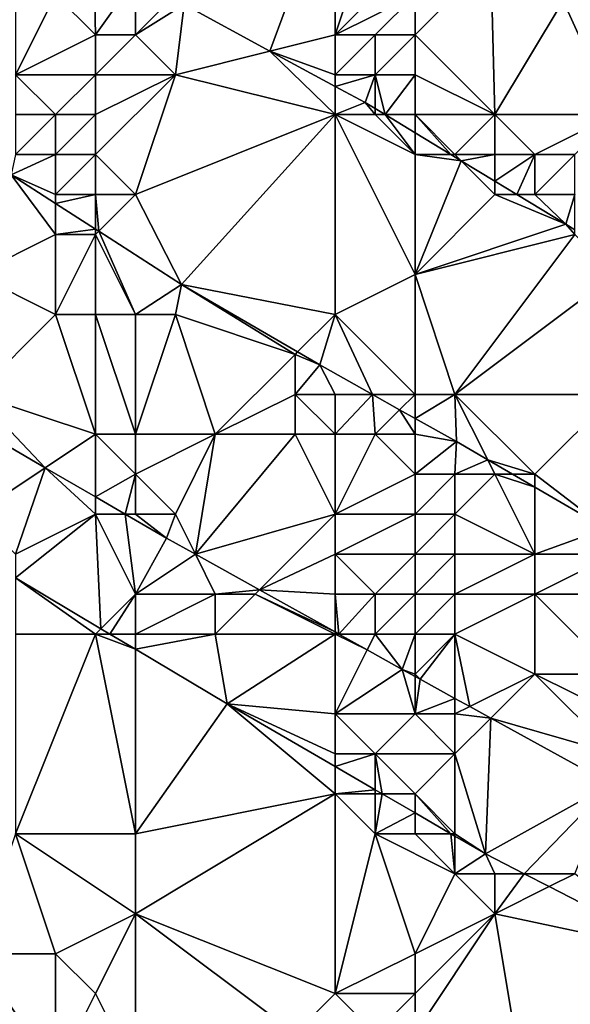
# Model space of a CAD drawing. Units: metres. Extents: x 77500 to 78125, y 348000 to 348500.
# Drawn here: x 77816 to 77830, y 348113 to 348137 of the extents above; entities that cross this region are included whole.
import ezdxf

# ---------------------------------------------------------------- set-up
doc = ezdxf.new("R2010")
doc.units = ezdxf.units.M
doc.layers.add('Terrain', color=15, linetype='Continuous')

msp = doc.modelspace()

# ---------------------------------------------------------------- linework, layer by layer
at = {"layer": 'Terrain'}
for points in [[(77824, 348141, 250.31), (77820.217, 348137.754, 250.212), (77822.366, 348136.592, 250.224), (77824, 348141, 250.31)], [(77824, 348141, 250.31), (77822.366, 348136.592, 250.224), (77824, 348137, 250.29), (77824, 348141, 250.31)], [(77824, 348141, 250.31), (77824, 348137, 250.29), (77825, 348140, 250.22), (77824, 348141, 250.31)], [(77829.706, 348137.853, 250.388), (77832.017, 348136.535, 250.392), (77832.157, 348140.885, 252.027), (77829.706, 348137.853, 250.388)], [(77825, 348140, 250.22), (77824, 348137, 250.29), (77826, 348139, 250.19), (77825, 348140, 250.22)], [(77826, 348139, 250.19), (77824, 348137, 250.29), (77826, 348138, 250.2), (77826, 348139, 250.19)], [(77817.96, 348138.96, 250.244), (77817, 348138, 249.44), (77818, 348137, 249.5), (77817.96, 348138.96, 250.244)], [(77819, 348138.404, 250.229), (77817.96, 348138.96, 250.244), (77818, 348137, 249.5), (77819, 348138.404, 250.229)], [(77827.899, 348138.899, 250.411), (77826, 348138, 250.2), (77826, 348137, 250.22), (77827.899, 348138.899, 250.411)], [(77827.899, 348138.899, 250.411), (77826, 348137, 250.22), (77828, 348135, 250.26), (77827.899, 348138.899, 250.411)], [(77827.899, 348138.899, 250.411), (77828, 348135, 250.26), (77829.706, 348137.853, 250.388), (77827.899, 348138.899, 250.411)], [(77819, 348138.404, 250.229), (77818, 348137, 249.5), (77819, 348137, 249.55), (77819, 348138.404, 250.229)], [(77819.915, 348137.915, 250.216), (77819, 348138.404, 250.229), (77819, 348137, 249.55), (77819.915, 348137.915, 250.216)], [(77816, 348138, 249.12), (77816, 348136, 248.11), (77817, 348138, 249.44), (77816, 348138, 249.12)], [(77817, 348138, 249.44), (77816, 348136, 248.11), (77818, 348137, 249.5), (77817, 348138, 249.44)], [(77826, 348138, 250.2), (77824, 348137, 250.29), (77825, 348137, 250.26), (77826, 348138, 250.2)], [(77826, 348138, 250.2), (77825, 348137, 250.26), (77826, 348137, 250.22), (77826, 348138, 250.2)], [(77819.915, 348137.915, 250.216), (77819, 348137, 249.55), (77820.217, 348137.754, 250.212), (77819.915, 348137.915, 250.216)], [(77820.217, 348137.754, 250.212), (77819, 348137, 249.55), (77820, 348136, 249.28), (77820.217, 348137.754, 250.212)], [(77820.217, 348137.754, 250.212), (77820, 348136, 249.28), (77822.366, 348136.592, 250.224), (77820.217, 348137.754, 250.212)], [(77829.706, 348137.853, 250.388), (77828, 348135, 250.26), (77831, 348135, 250.19), (77829.706, 348137.853, 250.388)], [(77829.706, 348137.853, 250.388), (77831, 348135, 250.19), (77832.017, 348136.535, 250.392), (77829.706, 348137.853, 250.388)], [(77818, 348137, 249.5), (77816, 348136, 248.11), (77818, 348136, 249.01), (77818, 348137, 249.5)], [(77818, 348137, 249.5), (77818, 348136, 249.01), (77819, 348137, 249.55), (77818, 348137, 249.5)], [(77819, 348137, 249.55), (77818, 348136, 249.01), (77820, 348136, 249.28), (77819, 348137, 249.55)], [(77824, 348137, 250.29), (77822.366, 348136.592, 250.224), (77824, 348136, 250.17), (77824, 348137, 250.29)], [(77824, 348137, 250.29), (77824, 348136, 250.17), (77825, 348137, 250.26), (77824, 348137, 250.29)], [(77825, 348137, 250.26), (77824, 348136, 250.17), (77825, 348136, 250.26), (77825, 348137, 250.26)], [(77825, 348137, 250.26), (77825, 348136, 250.26), (77826, 348137, 250.22), (77825, 348137, 250.26)], [(77826, 348137, 250.22), (77825, 348136, 250.26), (77826, 348136, 250.26), (77826, 348137, 250.22)], [(77826, 348137, 250.22), (77826, 348136, 250.26), (77828, 348135, 250.26), (77826, 348137, 250.22)], [(77824, 348135, 249.83), (77822.366, 348136.592, 250.224), (77820, 348136, 249.28), (77824, 348135, 249.83)], [(77824, 348136, 250.17), (77822.366, 348136.592, 250.224), (77824, 348135.708, 250.233), (77824, 348136, 250.17)], [(77824, 348135, 249.83), (77824, 348135.708, 250.233), (77822.366, 348136.592, 250.224), (77824, 348135, 249.83)], [(77816, 348136, 248.11), (77816, 348135, 247.57), (77817, 348135, 247.85), (77816, 348136, 248.11)], [(77816, 348136, 248.11), (77817, 348135, 247.85), (77818, 348136, 249.01), (77816, 348136, 248.11)], [(77818, 348136, 249.01), (77817, 348135, 247.85), (77818, 348135, 248.27), (77818, 348136, 249.01)], [(77818, 348136, 249.01), (77818, 348135, 248.27), (77820, 348136, 249.28), (77818, 348136, 249.01)], [(77820, 348136, 249.28), (77818, 348135, 248.27), (77818, 348134, 247.66), (77820, 348136, 249.28)], [(77820, 348136, 249.28), (77818, 348134, 247.66), (77819, 348133, 247.54), (77820, 348136, 249.28)], [(77824, 348135, 249.83), (77820, 348136, 249.28), (77819, 348133, 247.54), (77824, 348135, 249.83)], [(77824, 348136, 250.17), (77824, 348135.708, 250.233), (77825, 348136, 250.26), (77824, 348136, 250.17)], [(77825, 348136, 250.26), (77824, 348135.708, 250.233), (77824.752, 348135.301, 250.237), (77825, 348136, 250.26)], [(77825, 348136, 250.26), (77824.752, 348135.301, 250.237), (77825, 348135.151, 250.238), (77825, 348136, 250.26)], [(77825, 348136, 250.26), (77825, 348135.151, 250.238), (77825.249, 348135, 250.24), (77825, 348136, 250.26)], [(77825, 348136, 250.26), (77825.249, 348135, 250.24), (77826, 348136, 250.26), (77825, 348136, 250.26)], [(77826, 348136, 250.26), (77825.249, 348135, 250.24), (77826, 348135, 250.22), (77826, 348136, 250.26)], [(77826, 348136, 250.26), (77826, 348135, 250.22), (77828, 348135, 250.26), (77826, 348136, 250.26)], [(77824, 348135, 249.83), (77824.752, 348135.301, 250.237), (77824, 348135.708, 250.233), (77824, 348135, 249.83)], [(77824, 348135, 249.83), (77825, 348135, 250.09), (77824.752, 348135.301, 250.237), (77824, 348135, 249.83)], [(77825, 348135, 250.09), (77825, 348135.151, 250.238), (77824.752, 348135.301, 250.237), (77825, 348135, 250.09)], [(77825, 348135, 250.09), (77825.249, 348135, 250.24), (77825, 348135.151, 250.238), (77825, 348135, 250.09)], [(77816, 348135, 247.57), (77816, 348134, 246.84), (77817, 348135, 247.85), (77816, 348135, 247.57)], [(77817, 348135, 247.85), (77816, 348134, 246.84), (77817, 348134, 247.08), (77817, 348135, 247.85)], [(77817, 348135, 247.85), (77817, 348134, 247.08), (77818, 348135, 248.27), (77817, 348135, 247.85)], [(77818, 348135, 248.27), (77817, 348134, 247.08), (77818, 348134, 247.66), (77818, 348135, 248.27)], [(77824, 348135, 249.83), (77819, 348133, 247.54), (77820.156, 348130.748, 246.612), (77824, 348135, 249.83)], [(77824, 348135, 249.83), (77820.156, 348130.748, 246.612), (77824, 348130, 247.44), (77824, 348135, 249.83)], [(77824, 348135, 249.83), (77824, 348130, 247.44), (77826, 348131, 248.57), (77824, 348135, 249.83)], [(77824, 348135, 249.83), (77826, 348131, 248.57), (77826, 348134, 249.99), (77824, 348135, 249.83)], [(77824, 348135, 249.83), (77826, 348134, 249.99), (77825, 348135, 250.09), (77824, 348135, 249.83)], [(77825, 348135, 250.09), (77826, 348134, 249.99), (77825.249, 348135, 250.24), (77825, 348135, 250.09)], [(77826, 348135, 250.22), (77825.249, 348135, 250.24), (77826, 348134.545, 250.244), (77826, 348135, 250.22)], [(77826, 348134, 249.99), (77826, 348134.545, 250.244), (77825.249, 348135, 250.24), (77826, 348134, 249.99)], [(77826, 348135, 250.22), (77826, 348134.545, 250.244), (77826.9, 348134, 250.25), (77826, 348135, 250.22)], [(77826, 348135, 250.22), (77826.9, 348134, 250.25), (77827, 348134, 250.18), (77826, 348135, 250.22)], [(77826, 348135, 250.22), (77827, 348134, 250.18), (77828, 348135, 250.26), (77826, 348135, 250.22)], [(77828, 348135, 250.26), (77827, 348134, 250.18), (77828, 348134, 250.27), (77828, 348135, 250.26)], [(77828, 348135, 250.26), (77828, 348134, 250.27), (77829, 348134, 250.28), (77828, 348135, 250.26)], [(77828, 348135, 250.26), (77829, 348134, 250.28), (77831, 348135, 250.19), (77828, 348135, 250.26)], [(77831, 348135, 250.19), (77829, 348134, 250.28), (77830, 348134, 250.24), (77831, 348135, 250.19)], [(77826, 348134, 249.99), (77826.9, 348134, 250.25), (77826, 348134.545, 250.244), (77826, 348134, 249.99)], [(77816, 348134, 246.84), (77815.887, 348133.497, 246.601), (77817, 348134, 247.08), (77816, 348134, 246.84)], [(77817, 348134, 247.08), (77815.887, 348133.497, 246.601), (77817, 348133, 246.79), (77817, 348134, 247.08)], [(77817, 348134, 247.08), (77817, 348133, 246.79), (77818, 348134, 247.66), (77817, 348134, 247.08)], [(77818, 348134, 247.66), (77817, 348133, 246.79), (77818, 348133, 247.11), (77818, 348134, 247.66)], [(77818, 348134, 247.66), (77818, 348133, 247.11), (77819, 348133, 247.54), (77818, 348134, 247.66)], [(77826, 348134, 249.99), (77826, 348131, 248.57), (77827.154, 348133.846, 250.251), (77826, 348134, 249.99)], [(77826, 348134, 249.99), (77827.154, 348133.846, 250.251), (77826.9, 348134, 250.25), (77826, 348134, 249.99)], [(77828, 348133, 250.04), (77827.154, 348133.846, 250.251), (77826, 348131, 248.57), (77828, 348133, 250.04)], [(77827, 348134, 250.18), (77826.9, 348134, 250.25), (77827.154, 348133.846, 250.251), (77827, 348134, 250.18)], [(77827, 348134, 250.18), (77827.154, 348133.846, 250.251), (77828, 348134, 250.27), (77827, 348134, 250.18)], [(77828, 348134, 250.27), (77827.154, 348133.846, 250.251), (77828, 348133.333, 250.256), (77828, 348134, 250.27)], [(77828, 348133, 250.04), (77828, 348133.333, 250.256), (77827.154, 348133.846, 250.251), (77828, 348133, 250.04)], [(77828, 348134, 250.27), (77828, 348133.333, 250.256), (77829, 348134, 250.28), (77828, 348134, 250.27)], [(77829, 348134, 250.28), (77828, 348133.333, 250.256), (77828.55, 348133, 250.26), (77829, 348134, 250.28)], [(77829, 348134, 250.28), (77828.55, 348133, 250.26), (77829, 348133, 250.19), (77829, 348134, 250.28)], [(77829, 348134, 250.28), (77829, 348133, 250.19), (77830, 348134, 250.24), (77829, 348134, 250.28)], [(77830, 348134, 250.24), (77829, 348133, 250.19), (77830, 348133, 250.28), (77830, 348134, 250.24)], [(77817, 348132, 246.63), (77815.887, 348133.497, 246.601), (77815, 348131, 246.56), (77817, 348132, 246.63)], [(77817, 348133, 246.79), (77815.887, 348133.497, 246.601), (77817, 348132.78, 246.604), (77817, 348133, 246.79)], [(77817, 348132, 246.63), (77817, 348132.78, 246.604), (77815.887, 348133.497, 246.601), (77817, 348132, 246.63)], [(77828, 348133, 250.04), (77828.55, 348133, 250.26), (77828, 348133.333, 250.256), (77828, 348133, 250.04)], [(77817, 348133, 246.79), (77817, 348132.78, 246.604), (77818, 348133, 247.11), (77817, 348133, 246.79)], [(77818, 348133, 247.11), (77817, 348132.78, 246.604), (77818, 348132.136, 246.606), (77818, 348133, 247.11)], [(77818, 348133, 247.11), (77818, 348132.136, 246.606), (77818.083, 348132.083, 246.607), (77818, 348133, 247.11)], [(77818, 348133, 247.11), (77818.083, 348132.083, 246.607), (77819, 348133, 247.54), (77818, 348133, 247.11)], [(77819, 348133, 247.54), (77818.083, 348132.083, 246.607), (77820.156, 348130.748, 246.612), (77819, 348133, 247.54)], [(77828, 348133, 250.04), (77826, 348131, 248.57), (77829.775, 348132.258, 250.267), (77828, 348133, 250.04)], [(77828, 348133, 250.04), (77829.775, 348132.258, 250.267), (77828.55, 348133, 250.26), (77828, 348133, 250.04)], [(77829, 348133, 250.19), (77828.55, 348133, 250.26), (77829.775, 348132.258, 250.267), (77829, 348133, 250.19)], [(77829, 348133, 250.19), (77829.775, 348132.258, 250.267), (77830, 348133, 250.28), (77829, 348133, 250.19)], [(77830, 348133, 250.28), (77829.775, 348132.258, 250.267), (77830, 348132.118, 250.266), (77830, 348133, 250.28)], [(77817, 348132, 246.63), (77818, 348132.136, 246.606), (77817, 348132.78, 246.604), (77817, 348132, 246.63)], [(77817, 348132, 246.63), (77818, 348132, 246.7), (77818, 348132.136, 246.606), (77817, 348132, 246.63)], [(77818, 348132, 246.7), (77818.083, 348132.083, 246.607), (77818, 348132.136, 246.606), (77818, 348132, 246.7)], [(77818, 348132, 246.7), (77819, 348130, 246.68), (77818.083, 348132.083, 246.607), (77818, 348132, 246.7)], [(77819, 348130, 246.68), (77820.156, 348130.748, 246.612), (77818.083, 348132.083, 246.607), (77819, 348130, 246.68)], [(77830, 348132, 250.05), (77829.775, 348132.258, 250.267), (77826, 348131, 248.57), (77830, 348132, 250.05)], [(77830, 348132, 250.05), (77830, 348132.118, 250.266), (77829.775, 348132.258, 250.267), (77830, 348132, 250.05)], [(77817, 348132, 246.63), (77815, 348131, 246.56), (77817, 348130, 246.84), (77817, 348132, 246.63)], [(77817, 348132, 246.63), (77817, 348130, 246.84), (77818, 348132, 246.7), (77817, 348132, 246.63)], [(77818, 348132, 246.7), (77817, 348130, 246.84), (77818, 348130, 246.83), (77818, 348132, 246.7)], [(77818, 348132, 246.7), (77818, 348130, 246.83), (77819, 348130, 246.68), (77818, 348132, 246.7)], [(77827, 348128, 247.32), (77830, 348132, 250.05), (77826, 348131, 248.57), (77827, 348128, 247.32)], [(77827, 348128, 247.32), (77831, 348131, 249.85), (77830, 348132, 250.05), (77827, 348128, 247.32)], [(77815, 348128, 246.67), (77817, 348130, 246.84), (77815, 348131, 246.56), (77815, 348128, 246.67)], [(77826, 348128, 246.91), (77826, 348131, 248.57), (77824, 348130, 247.44), (77826, 348128, 246.91)], [(77826, 348128, 246.91), (77827, 348128, 247.32), (77826, 348131, 248.57), (77826, 348128, 246.91)], [(77827, 348128, 247.32), (77831, 348128, 248.26), (77831, 348131, 249.85), (77827, 348128, 247.32)], [(77819, 348130, 246.68), (77820, 348130, 246.67), (77820.156, 348130.748, 246.612), (77819, 348130, 246.68)], [(77820, 348130, 246.67), (77823, 348129, 246.67), (77820.156, 348130.748, 246.612), (77820, 348130, 246.67)], [(77823.062, 348129.062, 246.612), (77820.156, 348130.748, 246.612), (77823, 348129, 246.67), (77823.062, 348129.062, 246.612)], [(77824, 348130, 247.44), (77820.156, 348130.748, 246.612), (77823.062, 348129.062, 246.612), (77824, 348130, 247.44)], [(77815, 348128, 246.67), (77818, 348127, 246.54), (77817, 348130, 246.84), (77815, 348128, 246.67)], [(77818, 348127, 246.54), (77818, 348130, 246.83), (77817, 348130, 246.84), (77818, 348127, 246.54)], [(77818, 348127, 246.54), (77819, 348127, 246.43), (77818, 348130, 246.83), (77818, 348127, 246.54)], [(77819, 348127, 246.43), (77819, 348130, 246.68), (77818, 348130, 246.83), (77819, 348127, 246.43)], [(77819, 348127, 246.43), (77821, 348127, 246.65), (77820, 348130, 246.67), (77819, 348127, 246.43)], [(77819, 348127, 246.43), (77820, 348130, 246.67), (77819, 348130, 246.68), (77819, 348127, 246.43)], [(77821, 348127, 246.65), (77823, 348129, 246.67), (77820, 348130, 246.67), (77821, 348127, 246.65)], [(77824, 348130, 247.44), (77823.062, 348129.062, 246.612), (77823.615, 348128.742, 246.612), (77824, 348130, 247.44)], [(77824.933, 348128, 246.612), (77824, 348130, 247.44), (77823.615, 348128.742, 246.612), (77824.933, 348128, 246.612)], [(77826, 348128, 246.91), (77824, 348130, 247.44), (77824.933, 348128, 246.612), (77826, 348128, 246.91)], [(77823, 348128, 246.45), (77823, 348129, 246.67), (77821, 348127, 246.65), (77823, 348128, 246.45)], [(77823.062, 348129.062, 246.612), (77823, 348129, 246.67), (77823.615, 348128.742, 246.612), (77823.062, 348129.062, 246.612)], [(77823, 348128, 246.45), (77823.615, 348128.742, 246.612), (77823, 348129, 246.67), (77823, 348128, 246.45)], [(77824, 348128, 246.62), (77823.615, 348128.742, 246.612), (77823, 348128, 246.45), (77824, 348128, 246.62)], [(77824, 348128, 246.62), (77824.933, 348128, 246.612), (77823.615, 348128.742, 246.612), (77824, 348128, 246.62)], [(77815, 348128, 246.67), (77815, 348127.18, 246.604), (77816.745, 348126.164, 246.607), (77815, 348128, 246.67)], [(77815, 348128, 246.67), (77816.745, 348126.164, 246.607), (77818, 348127, 246.54), (77815, 348128, 246.67)], [(77823, 348128, 246.45), (77821, 348127, 246.65), (77823, 348127, 246.47), (77823, 348128, 246.45)], [(77824, 348128, 246.62), (77823, 348128, 246.45), (77824, 348127, 246.61), (77824, 348128, 246.62)], [(77824, 348127, 246.61), (77823, 348128, 246.45), (77823, 348127, 246.47), (77824, 348127, 246.61)], [(77824, 348128, 246.62), (77824, 348127, 246.61), (77824.933, 348128, 246.612), (77824, 348128, 246.62)], [(77824, 348127, 246.61), (77825, 348127, 246.68), (77824.933, 348128, 246.612), (77824, 348127, 246.61)], [(77826, 348128, 246.91), (77824.933, 348128, 246.612), (77825.615, 348127.615, 246.612), (77826, 348128, 246.91)], [(77825, 348127, 246.68), (77825.615, 348127.615, 246.612), (77824.933, 348128, 246.612), (77825, 348127, 246.68)], [(77826, 348128, 246.91), (77825.615, 348127.615, 246.612), (77826, 348127.399, 246.612), (77826, 348128, 246.91)], [(77826, 348128, 246.91), (77826, 348127.399, 246.612), (77827, 348128, 247.32), (77826, 348128, 246.91)], [(77827, 348128, 247.32), (77826, 348127.399, 246.612), (77827.035, 348126.816, 246.612), (77827, 348128, 247.32)], [(77827, 348128, 247.32), (77827.035, 348126.816, 246.612), (77827.82, 348126.361, 246.612), (77827, 348128, 247.32)], [(77827, 348128, 247.32), (77827.82, 348126.361, 246.612), (77829, 348126, 246.78), (77827, 348128, 247.32)], [(77827, 348128, 247.32), (77829, 348126, 246.78), (77831, 348128, 248.26), (77827, 348128, 247.32)], [(77831, 348128, 248.26), (77829, 348126, 246.78), (77830.776, 348124.645, 246.612), (77831, 348128, 248.26)], [(77825, 348127, 246.68), (77826, 348127, 246.59), (77825.615, 348127.615, 246.612), (77825, 348127, 246.68)], [(77826, 348127, 246.59), (77826, 348127.399, 246.612), (77825.615, 348127.615, 246.612), (77826, 348127, 246.59)], [(77826, 348127, 246.59), (77827.035, 348126.816, 246.612), (77826, 348127.399, 246.612), (77826, 348127, 246.59)], [(77815, 348125, 248.06), (77816.745, 348126.164, 246.607), (77815, 348127.18, 246.604), (77815, 348125, 248.06)], [(77818, 348127, 246.54), (77816.745, 348126.164, 246.607), (77818, 348125.433, 246.609), (77818, 348127, 246.54)], [(77818, 348127, 246.54), (77818, 348125.433, 246.609), (77819, 348126, 246.43), (77818, 348127, 246.54)], [(77818, 348127, 246.54), (77819, 348126, 246.43), (77819, 348127, 246.43), (77818, 348127, 246.54)], [(77819, 348127, 246.43), (77819, 348126, 246.43), (77821, 348127, 246.65), (77819, 348127, 246.43)], [(77821, 348127, 246.65), (77819, 348126, 246.43), (77820, 348125, 246.57), (77821, 348127, 246.65)], [(77821, 348127, 246.65), (77820, 348125, 246.57), (77820.502, 348123.996, 246.612), (77821, 348127, 246.65)], [(77821, 348127, 246.65), (77820.502, 348123.996, 246.612), (77823, 348127, 246.47), (77821, 348127, 246.65)], [(77824, 348125, 246.82), (77823, 348127, 246.47), (77820.502, 348123.996, 246.612), (77824, 348125, 246.82)], [(77824, 348127, 246.61), (77823, 348127, 246.47), (77824, 348125, 246.82), (77824, 348127, 246.61)], [(77824, 348127, 246.61), (77824, 348125, 246.82), (77825, 348127, 246.68), (77824, 348127, 246.61)], [(77825, 348127, 246.68), (77824, 348125, 246.82), (77826, 348126, 246.65), (77825, 348127, 246.68)], [(77825, 348127, 246.68), (77826, 348126, 246.65), (77826, 348127, 246.59), (77825, 348127, 246.68)], [(77826, 348127, 246.59), (77826, 348126, 246.65), (77827.035, 348126.816, 246.612), (77826, 348127, 246.59)], [(77826, 348126, 246.65), (77827, 348126, 246.63), (77827.035, 348126.816, 246.612), (77826, 348126, 246.65)], [(77827, 348126, 246.63), (77827.82, 348126.361, 246.612), (77827.035, 348126.816, 246.612), (77827, 348126, 246.63)], [(77815, 348125, 248.06), (77816, 348124, 248.24), (77816.745, 348126.164, 246.607), (77815, 348125, 248.06)], [(77818, 348125, 247.05), (77816.745, 348126.164, 246.607), (77816, 348124, 248.24), (77818, 348125, 247.05)], [(77818, 348125, 247.05), (77818, 348125.433, 246.609), (77816.745, 348126.164, 246.607), (77818, 348125, 247.05)], [(77827, 348126, 246.63), (77828, 348126, 246.67), (77827.82, 348126.361, 246.612), (77827, 348126, 246.63)], [(77828, 348126, 246.67), (77828.441, 348126, 246.612), (77827.82, 348126.361, 246.612), (77828, 348126, 246.67)], [(77829, 348126, 246.78), (77827.82, 348126.361, 246.612), (77828.441, 348126, 246.612), (77829, 348126, 246.78)], [(77819, 348126, 246.43), (77818, 348125.433, 246.609), (77818.744, 348125, 246.61), (77819, 348126, 246.43)], [(77819, 348126, 246.43), (77818.744, 348125, 246.61), (77819, 348125, 246.72), (77819, 348126, 246.43)], [(77819, 348126, 246.43), (77819, 348125, 246.72), (77820, 348125, 246.57), (77819, 348126, 246.43)], [(77826, 348126, 246.65), (77824, 348125, 246.82), (77826, 348125, 246.68), (77826, 348126, 246.65)], [(77826, 348126, 246.65), (77826, 348125, 246.68), (77827, 348126, 246.63), (77826, 348126, 246.65)], [(77827, 348126, 246.63), (77826, 348125, 246.68), (77827, 348125, 246.63), (77827, 348126, 246.63)], [(77827, 348126, 246.63), (77827, 348125, 246.63), (77828, 348126, 246.67), (77827, 348126, 246.63)], [(77828, 348126, 246.67), (77827, 348125, 246.63), (77829, 348124, 246.87), (77828, 348126, 246.67)], [(77828, 348126, 246.67), (77829, 348124, 246.87), (77829, 348125.676, 246.612), (77828, 348126, 246.67)], [(77828, 348126, 246.67), (77829, 348125.676, 246.612), (77828.441, 348126, 246.612), (77828, 348126, 246.67)], [(77829, 348126, 246.78), (77828.441, 348126, 246.612), (77829, 348125.676, 246.612), (77829, 348126, 246.78)], [(77829, 348126, 246.78), (77829, 348125.676, 246.612), (77830.776, 348124.645, 246.612), (77829, 348126, 246.78)], [(77829, 348124, 246.87), (77830.776, 348124.645, 246.612), (77829, 348125.676, 246.612), (77829, 348124, 246.87)], [(77818, 348125, 247.05), (77818.744, 348125, 246.61), (77818, 348125.433, 246.609), (77818, 348125, 247.05)], [(77818, 348125, 247.05), (77816, 348124, 248.24), (77816, 348123.407, 248.371), (77818, 348125, 247.05)], [(77818, 348125, 247.05), (77816, 348123.407, 248.371), (77818.135, 348122.135, 248.417), (77818, 348125, 247.05)], [(77818, 348125, 247.05), (77818.135, 348122.135, 248.417), (77819, 348123, 247.93), (77818, 348125, 247.05)], [(77818, 348125, 247.05), (77819, 348123, 247.93), (77818.744, 348125, 246.61), (77818, 348125, 247.05)], [(77819, 348125, 246.72), (77818.744, 348125, 246.61), (77819.778, 348124.398, 246.612), (77819, 348125, 246.72)], [(77819, 348123, 247.93), (77819.778, 348124.398, 246.612), (77818.744, 348125, 246.61), (77819, 348123, 247.93)], [(77819, 348125, 246.72), (77819.778, 348124.398, 246.612), (77820, 348125, 246.57), (77819, 348125, 246.72)], [(77820, 348125, 246.57), (77819.778, 348124.398, 246.612), (77820.502, 348123.996, 246.612), (77820, 348125, 246.57)], [(77824, 348125, 246.82), (77820.502, 348123.996, 246.612), (77822.105, 348123.105, 246.612), (77824, 348125, 246.82)], [(77824, 348125, 246.82), (77822.105, 348123.105, 246.612), (77824, 348124, 246.77), (77824, 348125, 246.82)], [(77824, 348125, 246.82), (77824, 348124, 246.77), (77826, 348125, 246.68), (77824, 348125, 246.82)], [(77826, 348125, 246.68), (77824, 348124, 246.77), (77826, 348124, 246.7), (77826, 348125, 246.68)], [(77826, 348125, 246.68), (77826, 348124, 246.7), (77827, 348125, 246.63), (77826, 348125, 246.68)], [(77827, 348125, 246.63), (77826, 348124, 246.7), (77827, 348124, 246.65), (77827, 348125, 246.63)], [(77827, 348125, 246.63), (77827, 348124, 246.65), (77829, 348124, 246.87), (77827, 348125, 246.63)], [(77829, 348124, 246.87), (77831, 348124, 246.67), (77830.776, 348124.645, 246.612), (77829, 348124, 246.87)], [(77819, 348123, 247.93), (77820.502, 348123.996, 246.612), (77819.778, 348124.398, 246.612), (77819, 348123, 247.93)], [(77819, 348123, 247.93), (77821, 348123, 247.31), (77820.502, 348123.996, 246.612), (77819, 348123, 247.93)], [(77821, 348123, 247.31), (77822.105, 348123.105, 246.612), (77820.502, 348123.996, 246.612), (77821, 348123, 247.31)], [(77824, 348124, 246.77), (77822.105, 348123.105, 246.612), (77824, 348123, 246.66), (77824, 348124, 246.77)], [(77824, 348124, 246.77), (77824, 348123, 246.66), (77825, 348123, 246.67), (77824, 348124, 246.77)], [(77824, 348124, 246.77), (77825, 348123, 246.67), (77826, 348124, 246.7), (77824, 348124, 246.77)], [(77826, 348124, 246.7), (77825, 348123, 246.67), (77826, 348123, 246.69), (77826, 348124, 246.7)], [(77826, 348124, 246.7), (77826, 348123, 246.69), (77827, 348124, 246.65), (77826, 348124, 246.7)], [(77827, 348124, 246.65), (77826, 348123, 246.69), (77827, 348123, 246.7), (77827, 348124, 246.65)], [(77827, 348124, 246.65), (77827, 348123, 246.7), (77829, 348124, 246.87), (77827, 348124, 246.65)], [(77829, 348124, 246.87), (77827, 348123, 246.7), (77829, 348123, 246.91), (77829, 348124, 246.87)], [(77829, 348124, 246.87), (77829, 348123, 246.91), (77831, 348124, 246.67), (77829, 348124, 246.87)], [(77831, 348124, 246.67), (77829, 348123, 246.91), (77832, 348123, 246.6), (77831, 348124, 246.67)], [(77816, 348122, 248.56), (77818, 348122, 248.46), (77816, 348123.407, 248.371), (77816, 348122, 248.56)], [(77818, 348122, 248.46), (77818.135, 348122.135, 248.417), (77816, 348123.407, 248.371), (77818, 348122, 248.46)], [(77819, 348123, 247.93), (77818.135, 348122.135, 248.417), (77818.363, 348122, 248.422), (77819, 348123, 247.93)], [(77819, 348123, 247.93), (77818.363, 348122, 248.422), (77819, 348122, 248.33), (77819, 348123, 247.93)], [(77819, 348123, 247.93), (77819, 348122, 248.33), (77821, 348123, 247.31), (77819, 348123, 247.93)], [(77821, 348123, 247.31), (77819, 348122, 248.33), (77821, 348122, 247.88), (77821, 348123, 247.31)], [(77821, 348123, 247.31), (77822, 348123, 246.98), (77822.105, 348123.105, 246.612), (77821, 348123, 247.31)], [(77821, 348123, 247.31), (77821, 348122, 247.88), (77822, 348123, 246.98), (77821, 348123, 247.31)], [(77824, 348122, 246.8), (77822, 348123, 246.98), (77821, 348122, 247.88), (77824, 348122, 246.8)], [(77824, 348122.052, 246.612), (77822.105, 348123.105, 246.612), (77822, 348123, 246.98), (77824, 348122.052, 246.612)], [(77824, 348122, 246.8), (77824, 348122.052, 246.612), (77822, 348123, 246.98), (77824, 348122, 246.8)], [(77824, 348123, 246.66), (77822.105, 348123.105, 246.612), (77824, 348122.052, 246.612), (77824, 348123, 246.66)], [(77824, 348123, 246.66), (77824, 348122.052, 246.612), (77824.093, 348122, 246.612), (77824, 348123, 246.66)], [(77824, 348123, 246.66), (77824.093, 348122, 246.612), (77825, 348123, 246.67), (77824, 348123, 246.66)], [(77825, 348123, 246.67), (77824.093, 348122, 246.612), (77825, 348122, 246.71), (77825, 348123, 246.67)], [(77825, 348123, 246.67), (77825, 348122, 246.71), (77826, 348123, 246.69), (77825, 348123, 246.67)], [(77826, 348123, 246.69), (77825, 348122, 246.71), (77826, 348122, 246.76), (77826, 348123, 246.69)], [(77826, 348123, 246.69), (77826, 348122, 246.76), (77827, 348123, 246.7), (77826, 348123, 246.69)], [(77827, 348123, 246.7), (77826, 348122, 246.76), (77827, 348122, 246.79), (77827, 348123, 246.7)], [(77827, 348123, 246.7), (77827, 348122, 246.79), (77829, 348123, 246.91), (77827, 348123, 246.7)], [(77829, 348123, 246.91), (77827, 348122, 246.79), (77829, 348121, 246.96), (77829, 348123, 246.91)], [(77829, 348123, 246.91), (77829, 348121, 246.96), (77831, 348121, 246.74), (77829, 348123, 246.91)], [(77829, 348123, 246.91), (77831, 348121, 246.74), (77832, 348123, 246.6), (77829, 348123, 246.91)], [(77816, 348122, 248.56), (77816, 348117, 248.59), (77818, 348122, 248.46), (77816, 348122, 248.56)], [(77818, 348122, 248.46), (77816, 348117, 248.59), (77819, 348117, 248.73), (77818, 348122, 248.46)], [(77818, 348122, 248.46), (77818.363, 348122, 248.422), (77818.135, 348122.135, 248.417), (77818, 348122, 248.46)], [(77818, 348122, 248.46), (77819, 348117, 248.73), (77819, 348121.62, 248.436), (77818, 348122, 248.46)], [(77818, 348122, 248.46), (77819, 348121.62, 248.436), (77818.363, 348122, 248.422), (77818, 348122, 248.46)], [(77819, 348122, 248.33), (77818.363, 348122, 248.422), (77819, 348121.62, 248.436), (77819, 348122, 248.33)], [(77819, 348122, 248.33), (77819, 348121.62, 248.436), (77821, 348122, 247.88), (77819, 348122, 248.33)], [(77821, 348122, 247.88), (77819, 348121.62, 248.436), (77821.294, 348120.254, 248.485), (77821, 348122, 247.88)], [(77824, 348122, 246.8), (77821, 348122, 247.88), (77821.294, 348120.254, 248.485), (77824, 348122, 246.8)], [(77824, 348122, 246.8), (77821.294, 348120.254, 248.485), (77824, 348120, 247.81), (77824, 348122, 246.8)], [(77824, 348122, 246.8), (77824.093, 348122, 246.612), (77824, 348122.052, 246.612), (77824, 348122, 246.8)], [(77824, 348122, 246.8), (77824.803, 348121.606, 246.612), (77824.093, 348122, 246.612), (77824, 348122, 246.8)], [(77824, 348122, 246.8), (77824, 348120, 247.81), (77824.803, 348121.606, 246.612), (77824, 348122, 246.8)], [(77825, 348122, 246.71), (77824.093, 348122, 246.612), (77824.803, 348121.606, 246.612), (77825, 348122, 246.71)], [(77825, 348122, 246.71), (77824.803, 348121.606, 246.612), (77825.682, 348121.117, 246.612), (77825, 348122, 246.71)], [(77825, 348122, 246.71), (77825.682, 348121.117, 246.612), (77826, 348122, 246.76), (77825, 348122, 246.71)], [(77826, 348122, 246.76), (77825.682, 348121.117, 246.612), (77826, 348121, 247.01), (77826, 348122, 246.76)], [(77826, 348122, 246.76), (77826, 348121, 247.01), (77827, 348122, 246.79), (77826, 348122, 246.76)], [(77827, 348122, 246.79), (77826, 348121, 247.01), (77826.13, 348120.87, 246.612), (77827, 348122, 246.79)], [(77827, 348122, 246.79), (77826.13, 348120.87, 246.612), (77827, 348120.391, 246.612), (77827, 348122, 246.79)], [(77827, 348122, 246.79), (77827, 348120.391, 246.612), (77827.372, 348120.186, 246.612), (77827, 348122, 246.79)], [(77827, 348122, 246.79), (77827.372, 348120.186, 246.612), (77829, 348121, 246.96), (77827, 348122, 246.79)], [(77819, 348121.62, 248.436), (77819, 348117, 248.73), (77821.294, 348120.254, 248.485), (77819, 348121.62, 248.436)], [(77824, 348120, 247.81), (77825.682, 348121.117, 246.612), (77824.803, 348121.606, 246.612), (77824, 348120, 247.81)], [(77824, 348120, 247.81), (77826, 348120, 247.34), (77825.682, 348121.117, 246.612), (77824, 348120, 247.81)], [(77826, 348121, 247.01), (77825.682, 348121.117, 246.612), (77826, 348120.942, 246.612), (77826, 348121, 247.01)], [(77826, 348120, 247.34), (77826, 348120.942, 246.612), (77825.682, 348121.117, 246.612), (77826, 348120, 247.34)], [(77826, 348121, 247.01), (77826, 348120.942, 246.612), (77826.13, 348120.87, 246.612), (77826, 348121, 247.01)], [(77829, 348121, 246.96), (77827.372, 348120.186, 246.612), (77827.896, 348119.896, 246.612), (77829, 348121, 246.96)], [(77829, 348121, 246.96), (77827.896, 348119.896, 246.612), (77831, 348119, 246.66), (77829, 348121, 246.96)], [(77829, 348121, 246.96), (77831, 348119, 246.66), (77831, 348120, 246.63), (77829, 348121, 246.96)], [(77829, 348121, 246.96), (77831, 348120, 246.63), (77831, 348121, 246.74), (77829, 348121, 246.96)], [(77826, 348120, 247.34), (77826.13, 348120.87, 246.612), (77826, 348120.942, 246.612), (77826, 348120, 247.34)], [(77826, 348120, 247.34), (77827, 348120.391, 246.612), (77826.13, 348120.87, 246.612), (77826, 348120, 247.34)], [(77821.294, 348120.254, 248.485), (77819, 348117, 248.73), (77824, 348118, 248.58), (77821.294, 348120.254, 248.485)], [(77821.294, 348120.254, 248.485), (77824, 348118, 248.58), (77824, 348118.683, 248.49), (77821.294, 348120.254, 248.485)], [(77824, 348120, 247.81), (77821.294, 348120.254, 248.485), (77824, 348119, 248.31), (77824, 348120, 247.81)], [(77824, 348119, 248.31), (77821.294, 348120.254, 248.485), (77824, 348118.683, 248.49), (77824, 348119, 248.31)], [(77826, 348120, 247.34), (77827, 348120, 247.07), (77827, 348120.391, 246.612), (77826, 348120, 247.34)], [(77827, 348120, 247.07), (77827.372, 348120.186, 246.612), (77827, 348120.391, 246.612), (77827, 348120, 247.07)], [(77824, 348120, 247.81), (77824, 348119, 248.31), (77825, 348119, 248.11), (77824, 348120, 247.81)], [(77824, 348120, 247.81), (77825, 348119, 248.11), (77826, 348120, 247.34), (77824, 348120, 247.81)], [(77826, 348120, 247.34), (77825, 348119, 248.11), (77827, 348119, 247.51), (77826, 348120, 247.34)], [(77826, 348120, 247.34), (77827, 348119, 247.51), (77827, 348120, 247.07), (77826, 348120, 247.34)], [(77827, 348120, 247.07), (77827.896, 348119.896, 246.612), (77827.372, 348120.186, 246.612), (77827, 348120, 247.07)], [(77827, 348120, 247.07), (77827, 348119, 247.51), (77827.896, 348119.896, 246.612), (77827, 348120, 247.07)], [(77827.896, 348119.896, 246.612), (77827, 348119, 247.51), (77827.763, 348116.499, 248.497), (77827.896, 348119.896, 246.612)], [(77827.896, 348119.896, 246.612), (77827.763, 348116.499, 248.497), (77830.902, 348118.24, 246.612), (77827.896, 348119.896, 246.612)], [(77827.896, 348119.896, 246.612), (77830.902, 348118.24, 246.612), (77831, 348119, 246.66), (77827.896, 348119.896, 246.612)], [(77824, 348119, 248.31), (77824, 348118.683, 248.49), (77825, 348119, 248.11), (77824, 348119, 248.31)], [(77825, 348119, 248.11), (77824, 348118.683, 248.49), (77825, 348118.103, 248.492), (77825, 348119, 248.11)], [(77825, 348119, 248.11), (77825, 348118.103, 248.492), (77825.177, 348118, 248.492), (77825, 348119, 248.11)], [(77825, 348119, 248.11), (77825.177, 348118, 248.492), (77826, 348118, 248.31), (77825, 348119, 248.11)], [(77825, 348119, 248.11), (77826, 348118, 248.31), (77827, 348119, 247.51), (77825, 348119, 248.11)], [(77827, 348119, 247.51), (77826, 348118, 248.31), (77827, 348117, 248.44), (77827, 348119, 247.51)], [(77827, 348119, 247.51), (77827, 348117, 248.44), (77827.763, 348116.499, 248.497), (77827, 348119, 247.51)], [(77824, 348118, 248.58), (77825, 348118.103, 248.492), (77824, 348118.683, 248.49), (77824, 348118, 248.58)], [(77824, 348118, 248.58), (77825, 348118, 248.49), (77825, 348118.103, 248.492), (77824, 348118, 248.58)], [(77825, 348118, 248.49), (77825.177, 348118, 248.492), (77825, 348118.103, 248.492), (77825, 348118, 248.49)], [(77828.735, 348116, 248.488), (77830.902, 348118.24, 246.612), (77827.763, 348116.499, 248.497), (77828.735, 348116, 248.488)], [(77830, 348116, 248.21), (77830.902, 348118.24, 246.612), (77828.735, 348116, 248.488), (77830, 348116, 248.21)], [(77824, 348118, 248.58), (77819, 348117, 248.73), (77819, 348115, 248.84), (77824, 348118, 248.58)], [(77824, 348118, 248.58), (77819, 348115, 248.84), (77824, 348113, 248.69), (77824, 348118, 248.58)], [(77824, 348118, 248.58), (77824, 348113, 248.69), (77825, 348117, 248.62), (77824, 348118, 248.58)], [(77824, 348118, 248.58), (77825, 348117, 248.62), (77825, 348118, 248.49), (77824, 348118, 248.58)], [(77825, 348118, 248.49), (77825, 348117, 248.62), (77825.177, 348118, 248.492), (77825, 348118, 248.49)], [(77825, 348117, 248.62), (77826, 348117.522, 248.494), (77825.177, 348118, 248.492), (77825, 348117, 248.62)], [(77826, 348118, 248.31), (77825.177, 348118, 248.492), (77826, 348117.522, 248.494), (77826, 348118, 248.31)], [(77826, 348118, 248.31), (77826, 348117.522, 248.494), (77826.9, 348117, 248.495), (77826, 348118, 248.31)], [(77826, 348118, 248.31), (77826.9, 348117, 248.495), (77827, 348117, 248.44), (77826, 348118, 248.31)], [(77825, 348117, 248.62), (77826, 348117, 248.55), (77826, 348117.522, 248.494), (77825, 348117, 248.62)], [(77826, 348117, 248.55), (77826.9, 348117, 248.495), (77826, 348117.522, 248.494), (77826, 348117, 248.55)], [(77816, 348117, 248.59), (77815, 348114, 248.64), (77817, 348114, 248.65), (77816, 348117, 248.59)], [(77816, 348117, 248.59), (77817, 348114, 248.65), (77819, 348115, 248.84), (77816, 348117, 248.59)], [(77816, 348117, 248.59), (77819, 348115, 248.84), (77819, 348117, 248.73), (77816, 348117, 248.59)], [(77825, 348117, 248.62), (77824, 348113, 248.69), (77826, 348114, 248.66), (77825, 348117, 248.62)], [(77825, 348117, 248.62), (77826, 348114, 248.66), (77827, 348116, 248.57), (77825, 348117, 248.62)], [(77825, 348117, 248.62), (77827, 348116, 248.57), (77826, 348117, 248.55), (77825, 348117, 248.62)], [(77826, 348117, 248.55), (77827, 348116, 248.57), (77826.9, 348117, 248.495), (77826, 348117, 248.55)], [(77827, 348117, 248.44), (77826.9, 348117, 248.495), (77827, 348116.942, 248.496), (77827, 348117, 248.44)], [(77827, 348116, 248.57), (77827, 348116.942, 248.496), (77826.9, 348117, 248.495), (77827, 348116, 248.57)], [(77827, 348117, 248.44), (77827, 348116.942, 248.496), (77827.763, 348116.499, 248.497), (77827, 348117, 248.44)], [(77827, 348116, 248.57), (77827.763, 348116.499, 248.497), (77827, 348116.942, 248.496), (77827, 348116, 248.57)], [(77827, 348116, 248.57), (77828, 348116, 248.52), (77827.763, 348116.499, 248.497), (77827, 348116, 248.57)], [(77828, 348116, 248.52), (77828.735, 348116, 248.488), (77827.763, 348116.499, 248.497), (77828, 348116, 248.52)], [(77827, 348116, 248.57), (77826, 348114, 248.66), (77828, 348115, 248.63), (77827, 348116, 248.57)], [(77827, 348116, 248.57), (77828, 348115, 248.63), (77828, 348116, 248.52), (77827, 348116, 248.57)], [(77828, 348116, 248.52), (77828, 348115, 248.63), (77828.735, 348116, 248.488), (77828, 348116, 248.52)], [(77828, 348115, 248.63), (77829.359, 348115.679, 248.483), (77828.735, 348116, 248.488), (77828, 348115, 248.63)], [(77830, 348116, 248.21), (77828.735, 348116, 248.488), (77829.359, 348115.679, 248.483), (77830, 348116, 248.21)], [(77830, 348116, 248.21), (77829.359, 348115.679, 248.483), (77832.579, 348114.026, 248.454), (77830, 348116, 248.21)], [(77828, 348115, 248.63), (77832.579, 348114.026, 248.454), (77829.359, 348115.679, 248.483), (77828, 348115, 248.63)], [(77819, 348115, 248.84), (77817, 348114, 248.65), (77818, 348113, 248.74), (77819, 348115, 248.84)], [(77819, 348115, 248.84), (77818, 348113, 248.74), (77819, 348111, 248.65), (77819, 348115, 248.84)], [(77819, 348115, 248.84), (77819, 348111, 248.65), (77823, 348112, 248.76), (77819, 348115, 248.84)], [(77824, 348113, 248.69), (77819, 348115, 248.84), (77823, 348112, 248.76), (77824, 348113, 248.69)], [(77828, 348115, 248.63), (77826, 348112, 248.81), (77829, 348109, 248.85), (77828, 348115, 248.63)], [(77828, 348115, 248.63), (77826, 348114, 248.66), (77826, 348113, 248.72), (77828, 348115, 248.63)], [(77828, 348115, 248.63), (77826, 348113, 248.72), (77826, 348112, 248.81), (77828, 348115, 248.63)], [(77828, 348115, 248.63), (77829, 348109, 248.85), (77832.579, 348114.026, 248.454), (77828, 348115, 248.63)], [(77815, 348114, 248.64), (77815, 348109, 248.82), (77817, 348111, 248.85), (77815, 348114, 248.64)], [(77815, 348114, 248.64), (77817, 348111, 248.85), (77817, 348114, 248.65), (77815, 348114, 248.64)], [(77817, 348114, 248.65), (77817, 348111, 248.85), (77818, 348113, 248.74), (77817, 348114, 248.65)], [(77826, 348114, 248.66), (77824, 348113, 248.69), (77826, 348113, 248.72), (77826, 348114, 248.66)], [(77832.579, 348114.026, 248.454), (77829, 348109, 248.85), (77832, 348108, 248.77), (77832.579, 348114.026, 248.454)], [(77818, 348113, 248.74), (77817, 348111, 248.85), (77819, 348111, 248.65), (77818, 348113, 248.74)], [(77824, 348113, 248.69), (77823, 348112, 248.76), (77825, 348112, 248.77), (77824, 348113, 248.69)], [(77824, 348113, 248.69), (77825, 348112, 248.77), (77826, 348113, 248.72), (77824, 348113, 248.69)], [(77826, 348113, 248.72), (77825, 348112, 248.77), (77826, 348112, 248.81), (77826, 348113, 248.72)]]:
    msp.add_3dface(points, dxfattribs=at)

doc.saveas('drawing.dxf')
